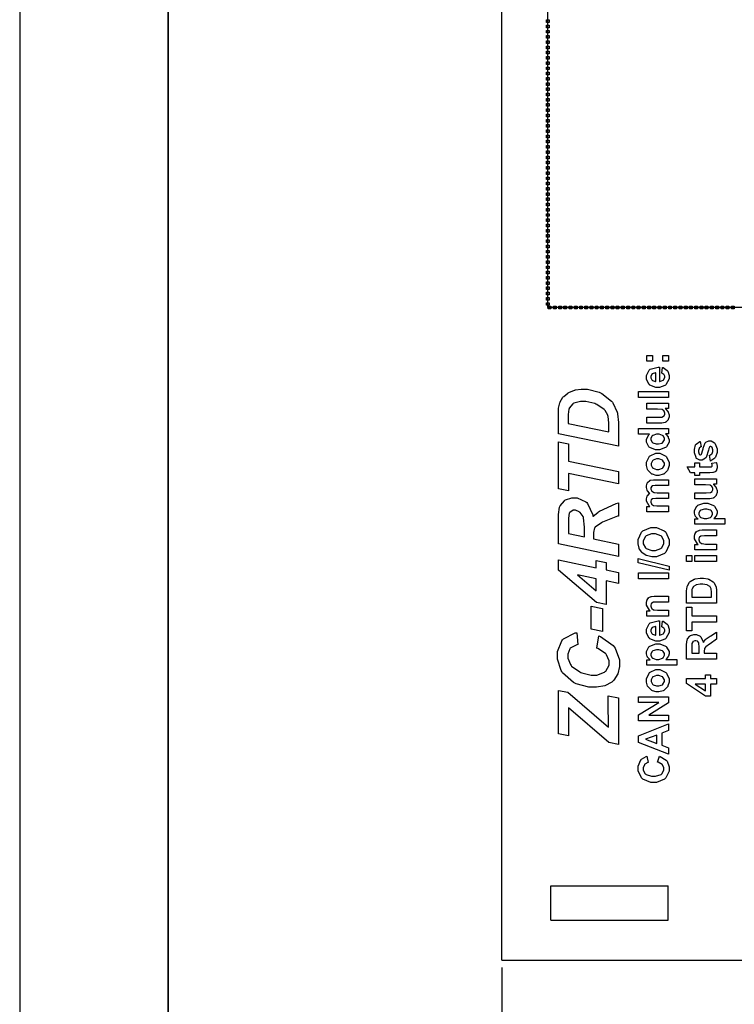
# Model space of a CAD drawing. Units: millimetres. Extents: x 0 to 420, y 0 to 297.
# Drawn here: x 0 to 48, y 104 to 170 of the extents above; entities that cross this region are included whole.
import ezdxf

# ---------------------------------------------------------------- set-up
doc = ezdxf.new("R2010")
doc.units = ezdxf.units.MM
doc.layers.add('DIMENSION', color=3, linetype='Continuous', lineweight=25)
doc.styles.get("Standard").update_dxf_attribs({"font": 'txt.shx'})
doc.dimstyles.get("Standard").update_dxf_attribs({"dimscale": 100, "dimtxt": 2.5, "dimasz": 2.5, "dimexe": 0, "dimexo": 0.5, "dimgap": 1, "dimtad": 0, "dimtoh": 1, "dimdec": 4, "dimzin": 0, "dimdsep": 46, "dimtxsty": 'Standard', "dimcen": 2.5, "dimadec": 0, "dimazin": 0, "dimtfac": 1, "dimtdec": 4, "dimtofl": 0, "dimtmove": 0, "dimatfit": 3, "dimfxl": 0, "dimtolj": 1, "dimtzin": 0, "dimarcsym": 0})

# ---------------------------------------------------------------- blocks, each defined once
blk = doc.blocks.new('*D9')
at = {"layer": 'Defpoints', "color": 0}
for p in [(32.5, 107.055), (121.5, 107.055), (121.5, 97.055)]:
    blk.add_point(p, dxfattribs=at)
at = {"layer": 'DIMENSION', "color": 0, "lineweight": -2}
for p, q in [((32.5, 106.555), (32.5, 97.055)), ((121.5, 106.555), (121.5, 97.055)), ((35, 97.055), (72.458, 97.055)), ((119, 97.055), (81.542, 97.055))]:
    blk.add_line(p, q, dxfattribs=at)
at = {"layer": 'DIMENSION', "color": 0}
for points in [[(35, 97.472), (35, 96.638), (32.5, 97.055)], [(119, 96.638), (119, 97.472), (121.5, 97.055)]]:
    blk.add_solid(points, dxfattribs=at)
at = {"layer": 'DIMENSION', "color": 0, "insert": (77, 97.055), "char_height": 2.5, "attachment_point": 5}
blk.add_mtext('\\A1;89.0', dxfattribs=at)

msp = doc.modelspace()

# ---------------------------------------------------------------- linework, layer by layer
for p, q in [((0, 297), (0, 0)), ((32.5, 107.055), (32.5, 175.555)), ((35.8, 112.055), (43.7, 112.055)), ((35.8, 109.755), (35.8, 112.055)), ((43.7, 109.755), (43.7, 112.055)), ((35.8, 109.755), (43.7, 109.755)), ((32.5, 107.055), (58.75, 107.055))]:
    msp.add_line(p, q)
at = {"lineweight": 35}
msp.add_line((10, 287), (10, 10), dxfattribs=at)
for points in [[(35.597, 151.018), (35.597, 186.018), (50.598, 186.018), (50.598, 151.018), (35.597, 151.018)], [(35.509, 170.221), (35.509, 170.397), (35.685, 170.397), (35.685, 170.221), (35.509, 170.221)], [(35.509, 169.868), (35.509, 170.044), (35.685, 170.044), (35.685, 169.868), (35.509, 169.868)], [(35.509, 169.515), (35.509, 169.691), (35.685, 169.691), (35.685, 169.515), (35.509, 169.515)], [(35.509, 169.162), (35.509, 169.339), (35.685, 169.339), (35.685, 169.162), (35.509, 169.162)], [(35.509, 168.81), (35.509, 168.986), (35.685, 168.986), (35.685, 168.81), (35.509, 168.81)], [(35.509, 168.457), (35.509, 168.633), (35.685, 168.633), (35.685, 168.457), (35.509, 168.457)], [(35.509, 168.104), (35.509, 168.28), (35.685, 168.28), (35.685, 168.104), (35.509, 168.104)], [(35.509, 167.751), (35.509, 167.928), (35.685, 167.928), (35.685, 167.751), (35.509, 167.751)], [(35.509, 167.398), (35.509, 167.575), (35.685, 167.575), (35.685, 167.398), (35.509, 167.398)], [(35.509, 167.044), (35.509, 167.222), (35.685, 167.222), (35.685, 167.044), (35.509, 167.044)], [(35.509, 166.691), (35.509, 166.869), (35.685, 166.869), (35.685, 166.691), (35.509, 166.691)], [(35.509, 166.339), (35.509, 166.516), (35.685, 166.516), (35.685, 166.339), (35.509, 166.339)], [(35.509, 165.986), (35.509, 166.164), (35.685, 166.164), (35.685, 165.986), (35.509, 165.986)], [(35.509, 165.633), (35.509, 165.811), (35.685, 165.811), (35.685, 165.633), (35.509, 165.633)], [(35.509, 165.28), (35.509, 165.458), (35.685, 165.458), (35.685, 165.28), (35.509, 165.28)], [(35.509, 164.928), (35.509, 165.105), (35.685, 165.105), (35.685, 164.928), (35.509, 164.928)], [(35.509, 164.575), (35.509, 164.753), (35.685, 164.753), (35.685, 164.575), (35.509, 164.575)], [(35.509, 164.222), (35.509, 164.4), (35.685, 164.4), (35.685, 164.222), (35.509, 164.222)], [(35.509, 163.869), (35.509, 164.047), (35.685, 164.047), (35.685, 163.869), (35.509, 163.869)], [(35.509, 163.516), (35.509, 163.694), (35.685, 163.694), (35.685, 163.516), (35.509, 163.516)], [(35.509, 163.164), (35.509, 163.341), (35.685, 163.341), (35.685, 163.164), (35.509, 163.164)], [(35.509, 162.811), (35.509, 162.989), (35.685, 162.989), (35.685, 162.811), (35.509, 162.811)], [(35.509, 162.458), (35.509, 162.636), (35.685, 162.636), (35.685, 162.458), (35.509, 162.458)], [(35.509, 162.105), (35.509, 162.283), (35.685, 162.283), (35.685, 162.105), (35.509, 162.105)], [(35.509, 161.753), (35.509, 161.93), (35.685, 161.93), (35.685, 161.753), (35.509, 161.753)], [(35.509, 161.4), (35.509, 161.576), (35.685, 161.576), (35.685, 161.4), (35.509, 161.4)], [(35.509, 161.047), (35.509, 161.223), (35.685, 161.223), (35.685, 161.047), (35.509, 161.047)], [(35.509, 160.694), (35.509, 160.871), (35.685, 160.871), (35.685, 160.694), (35.509, 160.694)], [(35.509, 160.341), (35.509, 160.518), (35.685, 160.518), (35.685, 160.341), (35.509, 160.341)], [(35.509, 159.989), (35.509, 160.165), (35.685, 160.165), (35.685, 159.989), (35.509, 159.989)], [(35.509, 159.636), (35.509, 159.812), (35.685, 159.812), (35.685, 159.636), (35.509, 159.636)], [(35.509, 159.283), (35.509, 159.46), (35.685, 159.46), (35.685, 159.283), (35.509, 159.283)], [(35.509, 158.93), (35.509, 159.107), (35.685, 159.107), (35.685, 158.93), (35.509, 158.93)], [(35.509, 158.578), (35.509, 158.754), (35.685, 158.754), (35.685, 158.578), (35.509, 158.578)], [(35.509, 158.225), (35.509, 158.401), (35.685, 158.401), (35.685, 158.225), (35.509, 158.225)], [(35.509, 157.872), (35.509, 158.048), (35.685, 158.048), (35.685, 157.872), (35.509, 157.872)], [(35.509, 157.519), (35.509, 157.696), (35.685, 157.696), (35.685, 157.519), (35.509, 157.519)], [(35.509, 157.166), (35.509, 157.343), (35.685, 157.343), (35.685, 157.166), (35.509, 157.166)], [(35.509, 156.814), (35.509, 156.99), (35.685, 156.99), (35.685, 156.814), (35.509, 156.814)], [(35.509, 156.461), (35.509, 156.637), (35.685, 156.637), (35.685, 156.461), (35.509, 156.461)], [(35.509, 156.108), (35.509, 156.285), (35.685, 156.285), (35.685, 156.108), (35.509, 156.108)], [(35.509, 155.755), (35.509, 155.932), (35.685, 155.932), (35.685, 155.755), (35.509, 155.755)], [(35.509, 155.403), (35.509, 155.579), (35.685, 155.579), (35.685, 155.403), (35.509, 155.403)], [(35.509, 155.05), (35.509, 155.226), (35.685, 155.226), (35.685, 155.05), (35.509, 155.05)], [(35.509, 154.697), (35.509, 154.873), (35.685, 154.873), (35.685, 154.697), (35.509, 154.697)], [(35.509, 154.344), (35.509, 154.521), (35.685, 154.521), (35.685, 154.344), (35.509, 154.344)], [(35.509, 153.991), (35.509, 154.168), (35.685, 154.168), (35.685, 153.991), (35.509, 153.991)], [(35.509, 153.639), (35.509, 153.815), (35.685, 153.815), (35.685, 153.639), (35.509, 153.639)], [(35.509, 153.286), (35.509, 153.462), (35.685, 153.462), (35.685, 153.286), (35.509, 153.286)], [(35.509, 152.933), (35.509, 153.11), (35.685, 153.11), (35.685, 152.933), (35.509, 152.933)], [(35.509, 152.58), (35.509, 152.757), (35.685, 152.757), (35.685, 152.58), (35.509, 152.58)], [(35.509, 152.228), (35.509, 152.404), (35.685, 152.404), (35.685, 152.228), (35.509, 152.228)], [(35.509, 151.875), (35.509, 152.051), (35.685, 152.051), (35.685, 151.875), (35.509, 151.875)], [(35.509, 151.522), (35.509, 151.698), (35.685, 151.698), (35.685, 151.522), (35.509, 151.522)], [(35.509, 151.169), (35.509, 151.346), (35.685, 151.346), (35.685, 151.169), (35.509, 151.169)], [(35.622, 150.929), (35.622, 151.106), (35.798, 151.106), (35.798, 150.929), (35.622, 150.929)], [(35.974, 150.929), (35.974, 151.106), (36.151, 151.106), (36.151, 150.929), (35.974, 150.929)], [(36.327, 150.929), (36.327, 151.106), (36.504, 151.106), (36.504, 150.929), (36.327, 150.929)], [(36.68, 150.929), (36.68, 151.106), (36.857, 151.106), (36.857, 150.929), (36.68, 150.929)], [(37.033, 150.929), (37.033, 151.106), (37.209, 151.106), (37.209, 150.929), (37.033, 150.929)], [(37.386, 150.929), (37.386, 151.106), (37.562, 151.106), (37.562, 150.929), (37.386, 150.929)], [(37.739, 150.929), (37.739, 151.106), (37.915, 151.106), (37.915, 150.929), (37.739, 150.929)], [(38.091, 150.929), (38.091, 151.106), (38.268, 151.106), (38.268, 150.929), (38.091, 150.929)], [(38.444, 150.929), (38.444, 151.106), (38.62, 151.106), (38.62, 150.929), (38.444, 150.929)], [(38.797, 150.929), (38.797, 151.106), (38.973, 151.106), (38.973, 150.929), (38.797, 150.929)], [(39.149, 150.929), (39.149, 151.106), (39.326, 151.106), (39.326, 150.929), (39.149, 150.929)], [(39.502, 150.929), (39.502, 151.106), (39.679, 151.106), (39.679, 150.929), (39.502, 150.929)], [(39.855, 150.929), (39.855, 151.106), (40.032, 151.106), (40.032, 150.929), (39.855, 150.929)], [(40.208, 150.929), (40.208, 151.106), (40.384, 151.106), (40.384, 150.929), (40.208, 150.929)], [(40.561, 150.929), (40.561, 151.106), (40.737, 151.106), (40.737, 150.929), (40.561, 150.929)], [(40.914, 150.929), (40.914, 151.106), (41.09, 151.106), (41.09, 150.929), (40.914, 150.929)], [(41.266, 150.929), (41.266, 151.106), (41.444, 151.106), (41.444, 150.929), (41.266, 150.929)], [(41.619, 150.929), (41.619, 151.106), (41.797, 151.106), (41.797, 150.929), (41.619, 150.929)], [(41.972, 150.929), (41.972, 151.106), (42.149, 151.106), (42.149, 150.929), (41.972, 150.929)], [(42.324, 150.929), (42.324, 151.106), (42.502, 151.106), (42.502, 150.929), (42.324, 150.929)], [(42.677, 150.929), (42.677, 151.106), (42.855, 151.106), (42.855, 150.929), (42.677, 150.929)], [(43.03, 150.929), (43.03, 151.106), (43.208, 151.106), (43.208, 150.929), (43.03, 150.929)], [(43.383, 150.929), (43.383, 151.106), (43.561, 151.106), (43.561, 150.929), (43.383, 150.929)], [(43.736, 150.929), (43.736, 151.106), (43.913, 151.106), (43.913, 150.929), (43.736, 150.929)], [(44.089, 150.929), (44.089, 151.106), (44.266, 151.106), (44.266, 150.929), (44.089, 150.929)], [(44.441, 150.929), (44.441, 151.106), (44.619, 151.106), (44.619, 150.929), (44.441, 150.929)], [(44.794, 150.929), (44.794, 151.106), (44.972, 151.106), (44.972, 150.929), (44.794, 150.929)], [(45.147, 150.929), (45.147, 151.106), (45.324, 151.106), (45.324, 150.929), (45.147, 150.929)], [(45.499, 150.929), (45.499, 151.106), (45.677, 151.106), (45.677, 150.929), (45.499, 150.929)], [(45.852, 150.929), (45.852, 151.106), (46.03, 151.106), (46.03, 150.929), (45.852, 150.929)], [(46.205, 150.929), (46.205, 151.106), (46.383, 151.106), (46.383, 150.929), (46.205, 150.929)], [(46.558, 150.929), (46.558, 151.106), (46.736, 151.106), (46.736, 150.929), (46.558, 150.929)], [(46.911, 150.929), (46.911, 151.106), (47.088, 151.106), (47.088, 150.929), (46.911, 150.929)], [(47.265, 150.929), (47.265, 151.106), (47.441, 151.106), (47.441, 150.929), (47.265, 150.929)], [(47.618, 150.929), (47.618, 151.106), (47.794, 151.106), (47.794, 150.929), (47.618, 150.929)], [(47.97, 150.929), (47.97, 151.106), (48.147, 151.106), (48.147, 150.929), (47.97, 150.929)], [(42.265, 147.402), (42.265, 147.79), (42.654, 147.79), (42.654, 147.402), (42.265, 147.402)], [(43.343, 147.402), (43.343, 147.79), (43.731, 147.79), (43.731, 147.402), (43.343, 147.402)], [(43.264, 146.602), (43.331, 146.987), (43.365, 146.974), (43.634, 146.779), (43.653, 146.752), (43.671, 146.725), (43.763, 146.444), (43.763, 146.351), (43.763, 146.21), (43.555, 145.817), (43.514, 145.787), (43.481, 145.762), (43.128, 145.642), (43.011, 145.642), (42.868, 145.642), (42.475, 145.8), (42.44, 145.832), (42.406, 145.864), (42.235, 146.2), (42.235, 146.313), (42.235, 146.441), (42.414, 146.797), (42.45, 146.828), (42.486, 146.859), (43.036, 147.01), (43.11, 147.009), (43.11, 146.04), (43.138, 146.04), (43.363, 146.117), (43.379, 146.132), (43.394, 146.147), (43.474, 146.303), (43.474, 146.356), (43.474, 146.393), (43.433, 146.497), (43.424, 146.509), (43.416, 146.518), (43.282, 146.597), (43.264, 146.602)], [(42.873, 146.626), (42.844, 146.624), (42.632, 146.553), (42.618, 146.539), (42.603, 146.525), (42.531, 146.385), (42.531, 146.338), (42.531, 146.285), (42.607, 146.142), (42.624, 146.128), (42.639, 146.115), (42.846, 146.046), (42.873, 146.047), (42.873, 146.626)], [(40.345, 141.672), (36.304, 142.518), (36.304, 143.609), (36.304, 143.754), (36.315, 144.17), (36.318, 144.192), (36.322, 144.234), (36.406, 144.608), (36.42, 144.641), (36.432, 144.675), (36.613, 144.973), (36.636, 145.001), (36.66, 145.027), (36.938, 145.259), (36.971, 145.279), (37.003, 145.299), (37.379, 145.449), (37.422, 145.46), (37.463, 145.47), (37.85, 145.525), (37.98, 145.525), (38.269, 145.525), (39.055, 145.315), (39.139, 145.274), (39.223, 145.231), (39.892, 144.708), (39.942, 144.645), (39.981, 144.597), (40.264, 143.973), (40.284, 143.897), (40.293, 143.853), (40.345, 143.287), (40.345, 143.099), (40.345, 141.672)], [(41.71, 144.969), (41.71, 145.358), (43.731, 145.358), (43.731, 144.969), (41.71, 144.969)], [(39.695, 142.639), (39.695, 143.062), (39.695, 143.227), (39.648, 143.692), (39.639, 143.726), (39.629, 143.761), (39.453, 144.075), (39.428, 144.104), (39.391, 144.144), (38.895, 144.49), (38.833, 144.519), (38.771, 144.546), (38.159, 144.687), (37.956, 144.687), (37.794, 144.687), (37.346, 144.57), (37.31, 144.548), (37.273, 144.524), (37.033, 144.236), (37.022, 144.203), (37.014, 144.178), (36.972, 143.815), (36.972, 143.693), (36.972, 143.21), (39.695, 142.639)], [(43.73, 144.213), (43.511, 144.213), (43.53, 144.199), (43.685, 144.023), (43.696, 144.002), (43.707, 143.98), (43.763, 143.79), (43.763, 143.728), (43.763, 143.662), (43.71, 143.483), (43.699, 143.463), (43.687, 143.442), (43.536, 143.302), (43.516, 143.293), (43.496, 143.284), (43.269, 143.241), (43.193, 143.241), (42.265, 143.241), (42.265, 143.629), (42.938, 143.629), (43.032, 143.629), (43.305, 143.646), (43.317, 143.651), (43.328, 143.653), (43.42, 143.718), (43.427, 143.728), (43.433, 143.736), (43.467, 143.837), (43.467, 143.871), (43.467, 143.915), (43.422, 144.034), (43.413, 144.047), (43.404, 144.06), (43.29, 144.149), (43.278, 144.155), (43.264, 144.159), (42.978, 144.184), (42.883, 144.184), (42.265, 144.184), (42.265, 144.572), (43.73, 144.572), (43.73, 144.213)], [(43.73, 142.867), (43.73, 142.507), (43.515, 142.507), (43.536, 142.492), (43.692, 142.315), (43.702, 142.296), (43.712, 142.275), (43.763, 142.106), (43.763, 142.049), (43.763, 141.941), (43.594, 141.647), (43.561, 141.618), (43.526, 141.588), (43.127, 141.438), (42.995, 141.438), (42.852, 141.438), (42.46, 141.582), (42.428, 141.613), (42.395, 141.641), (42.235, 141.952), (42.235, 142.055), (42.235, 142.161), (42.405, 142.449), (42.439, 142.479), (41.71, 142.479), (41.71, 142.867), (43.73, 142.867)], [(40.345, 139.974), (40.345, 139.143), (36.982, 139.847), (36.982, 138.662), (36.304, 138.798), (36.304, 141.983), (36.982, 141.847), (36.982, 140.678), (40.345, 139.974)], [(42.968, 141.835), (43.052, 141.835), (43.288, 141.888), (43.306, 141.899), (43.331, 141.914), (43.457, 142.099), (43.457, 142.161), (43.457, 142.218), (43.363, 142.372), (43.345, 142.388), (43.325, 142.403), (43.085, 142.482), (43.005, 142.482), (42.915, 142.482), (42.659, 142.406), (42.642, 142.391), (42.622, 142.376), (42.531, 142.212), (42.531, 142.158), (42.531, 142.1), (42.622, 141.943), (42.64, 141.928), (42.658, 141.911), (42.89, 141.835), (42.968, 141.835)], [(42.979, 139.711), (42.886, 139.711), (42.635, 139.789), (42.606, 139.806), (42.575, 139.821), (42.345, 140.046), (42.33, 140.075), (42.314, 140.103), (42.235, 140.372), (42.235, 140.463), (42.235, 140.598), (42.414, 140.97), (42.45, 141.006), (42.486, 141.041), (42.868, 141.219), (42.996, 141.219), (43.132, 141.219), (43.509, 141.041), (43.545, 141.005), (43.582, 140.969), (43.763, 140.591), (43.763, 140.466), (43.763, 140.369), (43.687, 140.113), (43.672, 140.083), (43.657, 140.052), (43.435, 139.821), (43.407, 139.806), (43.376, 139.789), (43.078, 139.711), (42.979, 139.711)], [(43, 140.109), (43.083, 140.109), (43.314, 140.194), (43.334, 140.212), (43.353, 140.229), (43.449, 140.407), (43.449, 140.466), (43.449, 140.529), (43.353, 140.702), (43.334, 140.72), (43.314, 140.736), (43.076, 140.822), (42.997, 140.822), (42.915, 140.822), (42.686, 140.736), (42.666, 140.72), (42.647, 140.702), (42.551, 140.524), (42.551, 140.466), (42.551, 140.402), (42.647, 140.229), (42.666, 140.212), (42.686, 140.194), (42.921, 140.109), (43, 140.109)], [(45.502, 140.549), (45.81, 140.549), (45.81, 140.283), (46.401, 140.283), (46.452, 140.283), (46.603, 140.29), (46.609, 140.291), (46.613, 140.291), (46.655, 140.32), (46.658, 140.324), (46.661, 140.328), (46.678, 140.374), (46.678, 140.39), (46.678, 140.429), (46.646, 140.527), (46.641, 140.544), (46.941, 140.579), (46.951, 140.556), (46.999, 140.343), (46.999, 140.273), (46.999, 140.225), (46.97, 140.098), (46.965, 140.084), (46.958, 140.07), (46.882, 139.967), (46.874, 139.962), (46.864, 139.955), (46.737, 139.909), (46.722, 139.908), (46.71, 139.905), (46.514, 139.895), (46.449, 139.895), (45.81, 139.895), (45.81, 139.716), (45.502, 139.716), (45.502, 139.895), (45.21, 139.895), (44.981, 140.283), (45.502, 140.283), (45.502, 140.549)], [(42.265, 137.266), (42.265, 137.623), (42.465, 137.623), (42.427, 137.655), (42.235, 137.973), (42.235, 138.081), (42.235, 138.141), (42.283, 138.308), (42.293, 138.326), (42.303, 138.342), (42.447, 138.485), (42.468, 138.495), (42.447, 138.511), (42.303, 138.684), (42.293, 138.703), (42.283, 138.721), (42.235, 138.887), (42.235, 138.942), (42.235, 139.009), (42.29, 139.197), (42.301, 139.216), (42.311, 139.234), (42.471, 139.373), (42.493, 139.383), (42.508, 139.388), (42.723, 139.423), (42.796, 139.423), (43.73, 139.423), (43.73, 139.034), (42.895, 139.034), (42.825, 139.034), (42.624, 139), (42.614, 138.994), (42.6, 138.985), (42.531, 138.868), (42.531, 138.829), (42.531, 138.79), (42.573, 138.687), (42.581, 138.676), (42.589, 138.663), (42.711, 138.576), (42.727, 138.573), (42.742, 138.567), (42.957, 138.541), (43.029, 138.541), (43.73, 138.541), (43.73, 138.152), (42.93, 138.152), (42.861, 138.152), (42.664, 138.134), (42.654, 138.132), (42.643, 138.127), (42.566, 138.075), (42.562, 138.068), (42.556, 138.06), (42.531, 137.977), (42.531, 137.95), (42.531, 137.908), (42.571, 137.799), (42.58, 137.788), (42.586, 137.776), (42.703, 137.689), (42.719, 137.685), (42.734, 137.679), (42.949, 137.653), (43.021, 137.653), (43.73, 137.653), (43.73, 137.266), (42.265, 137.266)], [(46.967, 139.117), (46.748, 139.117), (46.767, 139.103), (46.921, 138.927), (46.933, 138.906), (46.944, 138.884), (46.999, 138.694), (46.999, 138.632), (46.999, 138.566), (46.945, 138.386), (46.934, 138.367), (46.923, 138.347), (46.772, 138.206), (46.752, 138.198), (46.733, 138.188), (46.504, 138.145), (46.428, 138.145), (45.502, 138.145), (45.502, 138.533), (46.173, 138.533), (46.267, 138.533), (46.54, 138.551), (46.553, 138.555), (46.563, 138.557), (46.656, 138.622), (46.663, 138.632), (46.67, 138.641), (46.702, 138.741), (46.702, 138.775), (46.702, 138.819), (46.657, 138.939), (46.649, 138.953), (46.639, 138.965), (46.526, 139.053), (46.514, 139.059), (46.5, 139.063), (46.213, 139.088), (46.118, 139.088), (45.502, 139.088), (45.502, 139.476), (46.967, 139.476), (46.967, 139.117)], [(40.345, 135.091), (40.345, 134.259), (36.304, 135.107), (36.304, 136.898), (36.304, 137.077), (36.382, 137.575), (36.399, 137.619), (36.414, 137.662), (36.705, 138.006), (36.748, 138.034), (36.789, 138.06), (37.219, 138.192), (37.362, 138.192), (37.574, 138.192), (38.156, 137.933), (38.212, 137.882), (38.268, 137.83), (38.614, 137.05), (38.628, 136.946), (38.651, 136.972), (38.965, 137.223), (39.005, 137.248), (39.084, 137.294), (40.2, 137.809), (40.345, 137.867), (40.345, 136.974), (40.287, 136.956), (39.4, 136.605), (39.281, 136.554), (39.214, 136.525), (38.776, 136.223), (38.754, 136.191), (38.74, 136.171), (38.676, 135.877), (38.676, 135.779), (38.676, 135.442), (40.345, 135.091)], [(38.068, 135.568), (38.068, 136.009), (38.068, 136.231), (38, 136.86), (37.988, 136.897), (37.974, 136.933), (37.765, 137.219), (37.737, 137.24), (37.708, 137.261), (37.46, 137.364), (37.379, 137.364), (37.296, 137.364), (37.066, 137.214), (37.048, 137.185), (37.037, 137.165), (36.982, 136.823), (36.982, 136.709), (36.982, 135.796), (38.068, 135.568)], [(45.502, 136.417), (45.502, 136.78), (45.716, 136.78), (45.697, 136.791), (45.549, 136.949), (45.538, 136.97), (45.527, 136.989), (45.471, 137.174), (45.471, 137.236), (45.471, 137.343), (45.637, 137.638), (45.671, 137.668), (45.703, 137.697), (46.096, 137.846), (46.227, 137.846), (46.369, 137.846), (46.762, 137.696), (46.796, 137.667), (46.83, 137.637), (46.999, 137.334), (46.999, 137.233), (46.999, 137.178), (46.959, 137.029), (46.952, 137.013), (46.944, 136.996), (46.806, 136.823), (46.787, 136.805), (47.527, 136.805), (47.527, 136.417), (45.502, 136.417)], [(46.211, 136.8), (46.302, 136.8), (46.554, 136.882), (46.574, 136.898), (46.594, 136.914), (46.691, 137.079), (46.691, 137.135), (46.691, 137.19), (46.602, 137.345), (46.584, 137.36), (46.565, 137.374), (46.313, 137.449), (46.23, 137.449), (46.144, 137.449), (45.906, 137.372), (45.888, 137.357), (45.869, 137.34), (45.777, 137.182), (45.777, 137.13), (45.777, 137.07), (45.868, 136.909), (45.887, 136.894), (45.905, 136.877), (46.133, 136.8), (46.211, 136.8)], [(42.732, 134.235), (42.603, 134.235), (42.249, 134.31), (42.214, 134.327), (42.188, 134.338), (41.958, 134.493), (41.938, 134.514), (41.917, 134.533), (41.765, 134.751), (41.756, 134.776), (41.742, 134.806), (41.676, 135.108), (41.676, 135.21), (41.676, 135.388), (41.906, 135.88), (41.952, 135.925), (41.998, 135.969), (42.541, 136.193), (42.723, 136.193), (42.915, 136.193), (43.442, 135.971), (43.489, 135.927), (43.535, 135.883), (43.766, 135.382), (43.766, 135.216), (43.766, 135.036), (43.536, 134.545), (43.491, 134.501), (43.444, 134.455), (42.91, 134.235), (42.732, 134.235)], [(46.967, 136.035), (46.967, 135.648), (46.22, 135.648), (46.143, 135.648), (45.925, 135.628), (45.915, 135.623), (45.902, 135.62), (45.811, 135.552), (45.806, 135.544), (45.799, 135.534), (45.767, 135.439), (45.767, 135.409), (45.767, 135.363), (45.812, 135.242), (45.822, 135.23), (45.83, 135.216), (45.953, 135.125), (45.968, 135.12), (45.983, 135.115), (46.223, 135.09), (46.304, 135.09), (46.967, 135.09), (46.967, 134.703), (45.502, 134.703), (45.502, 135.063), (45.716, 135.063), (45.674, 135.094), (45.471, 135.432), (45.471, 135.545), (45.471, 135.603), (45.509, 135.761), (45.518, 135.779), (45.524, 135.796), (45.622, 135.929), (45.635, 135.939), (45.646, 135.947), (45.782, 136.011), (45.797, 136.015), (45.812, 136.017), (45.996, 136.035), (46.058, 136.035), (46.967, 136.035)], [(42.719, 134.655), (42.848, 134.655), (43.211, 134.787), (43.241, 134.813), (43.27, 134.84), (43.417, 135.12), (43.417, 135.216), (43.417, 135.315), (43.271, 135.589), (43.242, 135.615), (43.212, 135.641), (42.839, 135.772), (42.715, 135.772), (42.584, 135.772), (42.223, 135.644), (42.195, 135.62), (42.166, 135.593), (42.024, 135.31), (42.024, 135.216), (42.024, 135.114), (42.168, 134.834), (42.196, 134.809), (42.225, 134.783), (42.595, 134.655), (42.719, 134.655)], [(39.522, 132.608), (39.522, 131.019), (38.864, 131.157), (36.304, 133.34), (36.304, 134.026), (38.853, 133.492), (38.853, 133.984), (39.522, 133.842), (39.522, 133.353), (40.345, 133.18), (40.345, 132.435), (39.522, 132.608)], [(43.766, 133.324), (41.676, 133.824), (41.676, 134.115), (43.766, 133.609), (43.766, 133.324)], [(44.947, 133.92), (44.947, 134.309), (45.304, 134.309), (45.304, 133.92), (44.947, 133.92)], [(45.502, 133.92), (45.502, 134.309), (46.967, 134.309), (46.967, 133.92), (45.502, 133.92)], [(38.853, 132.748), (37.588, 133.014), (38.853, 131.947), (38.853, 132.748)], [(41.71, 132.739), (41.71, 133.146), (43.731, 133.146), (43.731, 132.739), (41.71, 132.739)], [(44.947, 131.105), (44.947, 131.849), (44.947, 131.944), (44.979, 132.211), (44.986, 132.234), (44.994, 132.263), (45.148, 132.515), (45.172, 132.537), (45.194, 132.557), (45.465, 132.719), (45.498, 132.73), (45.53, 132.741), (45.865, 132.796), (45.976, 132.796), (46.084, 132.796), (46.376, 132.743), (46.406, 132.734), (46.442, 132.72), (46.74, 132.541), (46.763, 132.518), (46.78, 132.5), (46.915, 132.261), (46.924, 132.232), (46.932, 132.209), (46.967, 131.955), (46.967, 131.871), (46.967, 131.105), (44.947, 131.105)], [(45.288, 131.511), (46.626, 131.511), (46.626, 131.816), (46.626, 131.877), (46.609, 132.049), (46.606, 132.063), (46.602, 132.079), (46.532, 132.216), (46.522, 132.226), (46.512, 132.238), (46.35, 132.326), (46.328, 132.333), (46.304, 132.34), (46.044, 132.375), (45.957, 132.375), (45.866, 132.375), (45.618, 132.34), (45.598, 132.333), (45.575, 132.326), (45.413, 132.231), (45.402, 132.218), (45.389, 132.206), (45.311, 132.048), (45.307, 132.03), (45.303, 132.015), (45.288, 131.775), (45.288, 131.695), (45.288, 131.511)], [(43.73, 131.572), (43.73, 131.183), (42.985, 131.183), (42.908, 131.183), (42.688, 131.164), (42.677, 131.16), (42.665, 131.156), (42.575, 131.087), (42.57, 131.079), (42.563, 131.069), (42.531, 130.975), (42.531, 130.945), (42.531, 130.9), (42.577, 130.778), (42.586, 130.766), (42.595, 130.752), (42.717, 130.66), (42.732, 130.656), (42.748, 130.65), (42.987, 130.627), (43.069, 130.627), (43.73, 130.627), (43.73, 130.24), (42.265, 130.24), (42.265, 130.598), (42.48, 130.598), (42.439, 130.63), (42.235, 130.967), (42.235, 131.08), (42.235, 131.138), (42.272, 131.297), (42.281, 131.314), (42.288, 131.332), (42.387, 131.466), (42.399, 131.475), (42.41, 131.484), (42.546, 131.546), (42.562, 131.55), (42.577, 131.553), (42.76, 131.572), (42.822, 131.572), (43.73, 131.572)], [(38.506, 129.359), (38.506, 130.893), (39.268, 130.737), (39.268, 129.203), (38.506, 129.359)], [(46.967, 129.837), (45.288, 129.837), (45.288, 129.238), (44.947, 129.238), (44.947, 130.839), (45.288, 130.839), (45.288, 130.243), (46.967, 130.243), (46.967, 129.837)], [(43.264, 129.515), (43.331, 129.901), (43.365, 129.888), (43.634, 129.693), (43.653, 129.666), (43.671, 129.638), (43.763, 129.358), (43.763, 129.264), (43.763, 129.122), (43.555, 128.73), (43.514, 128.7), (43.481, 128.676), (43.128, 128.556), (43.011, 128.556), (42.868, 128.556), (42.475, 128.714), (42.44, 128.746), (42.406, 128.777), (42.235, 129.112), (42.235, 129.225), (42.235, 129.353), (42.414, 129.709), (42.45, 129.741), (42.486, 129.772), (43.036, 129.922), (43.11, 129.921), (43.11, 128.952), (43.138, 128.952), (43.363, 129.031), (43.379, 129.046), (43.394, 129.06), (43.474, 129.217), (43.474, 129.27), (43.474, 129.306), (43.433, 129.41), (43.424, 129.421), (43.416, 129.431), (43.282, 129.509), (43.264, 129.515)], [(42.873, 129.538), (42.844, 129.537), (42.632, 129.465), (42.618, 129.451), (42.603, 129.438), (42.531, 129.297), (42.531, 129.25), (42.531, 129.198), (42.607, 129.054), (42.624, 129.041), (42.639, 129.027), (42.846, 128.958), (42.873, 128.96), (42.873, 129.538)], [(46.967, 127.342), (44.947, 127.342), (44.947, 128.2), (44.947, 128.317), (44.991, 128.647), (45.001, 128.671), (45.009, 128.695), (45.172, 128.892), (45.195, 128.907), (45.217, 128.921), (45.437, 128.995), (45.512, 128.995), (45.606, 128.995), (45.863, 128.884), (45.888, 128.861), (45.912, 128.838), (46.067, 128.506), (46.074, 128.462), (46.087, 128.484), (46.229, 128.665), (46.244, 128.68), (46.259, 128.694), (46.532, 128.888), (46.572, 128.913), (46.967, 129.159), (46.967, 128.671), (46.526, 128.376), (46.486, 128.349), (46.24, 128.17), (46.23, 128.16), (46.219, 128.151), (46.147, 128.047), (46.144, 128.037), (46.141, 128.026), (46.123, 127.879), (46.123, 127.83), (46.123, 127.748), (46.967, 127.748), (46.967, 127.342)], [(42.265, 126.932), (42.265, 127.295), (42.48, 127.295), (42.461, 127.306), (42.314, 127.464), (42.303, 127.485), (42.291, 127.504), (42.235, 127.69), (42.235, 127.752), (42.235, 127.859), (42.4, 128.154), (42.435, 128.185), (42.468, 128.214), (42.861, 128.363), (42.992, 128.363), (43.133, 128.363), (43.526, 128.212), (43.561, 128.183), (43.594, 128.153), (43.763, 127.849), (43.763, 127.748), (43.763, 127.693), (43.723, 127.544), (43.715, 127.527), (43.707, 127.511), (43.569, 127.339), (43.55, 127.321), (44.29, 127.321), (44.29, 126.932), (42.265, 126.932)], [(45.8, 127.748), (45.8, 128.051), (45.8, 128.142), (45.779, 128.405), (45.775, 128.417), (45.771, 128.429), (45.7, 128.525), (45.69, 128.532), (45.679, 128.539), (45.573, 128.573), (45.538, 128.573), (45.497, 128.573), (45.384, 128.528), (45.374, 128.52), (45.363, 128.51), (45.297, 128.382), (45.294, 128.365), (45.293, 128.357), (45.288, 128.139), (45.288, 128.068), (45.288, 127.748), (45.8, 127.748)], [(42.975, 127.315), (43.065, 127.315), (43.317, 127.397), (43.337, 127.413), (43.357, 127.43), (43.456, 127.595), (43.456, 127.652), (43.456, 127.707), (43.365, 127.861), (43.347, 127.876), (43.329, 127.89), (43.077, 127.964), (42.993, 127.964), (42.908, 127.964), (42.671, 127.888), (42.653, 127.874), (42.633, 127.857), (42.541, 127.697), (42.541, 127.645), (42.541, 127.585), (42.631, 127.424), (42.65, 127.409), (42.668, 127.392), (42.898, 127.315), (42.975, 127.315)], [(42.979, 125.131), (42.886, 125.131), (42.635, 125.21), (42.606, 125.226), (42.575, 125.241), (42.345, 125.466), (42.33, 125.495), (42.314, 125.524), (42.235, 125.793), (42.235, 125.884), (42.235, 126.019), (42.414, 126.391), (42.45, 126.427), (42.486, 126.461), (42.868, 126.639), (42.996, 126.639), (43.132, 126.639), (43.509, 126.46), (43.545, 126.425), (43.582, 126.389), (43.763, 126.012), (43.763, 125.886), (43.763, 125.79), (43.687, 125.534), (43.672, 125.503), (43.657, 125.473), (43.435, 125.241), (43.407, 125.226), (43.376, 125.21), (43.078, 125.131), (42.979, 125.131)], [(43, 125.528), (43.083, 125.528), (43.314, 125.613), (43.334, 125.631), (43.353, 125.648), (43.449, 125.826), (43.449, 125.886), (43.449, 125.948), (43.353, 126.121), (43.334, 126.139), (43.314, 126.155), (43.076, 126.242), (42.997, 126.242), (42.915, 126.242), (42.686, 126.155), (42.666, 126.139), (42.647, 126.121), (42.551, 125.944), (42.551, 125.886), (42.551, 125.822), (42.647, 125.648), (42.666, 125.631), (42.686, 125.613), (42.921, 125.528), (43, 125.528)], [(46.967, 125.656), (46.559, 125.656), (46.559, 124.831), (46.223, 124.831), (44.937, 125.706), (44.937, 126.031), (46.222, 126.031), (46.222, 126.282), (46.559, 126.282), (46.559, 126.031), (46.967, 126.031), (46.967, 125.656)], [(46.222, 125.656), (45.531, 125.656), (46.222, 125.193), (46.222, 125.656)], [(40.345, 121.597), (39.711, 121.729), (36.982, 124.062), (36.982, 122.171), (36.304, 122.312), (36.304, 125.228), (36.939, 125.106), (39.682, 122.754), (39.68, 122.816), (39.673, 123.093), (39.673, 123.187), (39.673, 123.369), (39.668, 123.839), (39.668, 123.917), (39.668, 124.871), (40.345, 124.73), (40.345, 121.597)], [(43.73, 123.185), (41.71, 123.185), (41.71, 123.582), (43.063, 124.413), (41.71, 124.413), (41.71, 124.792), (43.73, 124.792), (43.73, 124.383), (42.408, 123.565), (43.73, 123.565), (43.73, 123.185)], [(43.73, 122.969), (43.73, 122.525), (43.273, 122.349), (43.273, 121.54), (43.73, 121.372), (43.73, 120.939), (41.71, 121.725), (41.71, 122.16), (43.73, 122.969)], [(42.931, 122.219), (42.181, 121.938), (42.931, 121.664), (42.931, 122.219)]]:
    msp.add_lwpolyline(points, close=True)
for points in [[(46.551, 140.679), (46.492, 141.068), (46.51, 141.073), (46.652, 141.155), (46.661, 141.169), (46.671, 141.181), (46.719, 141.33), (46.719, 141.381), (46.719, 141.438), (46.674, 141.594), (46.666, 141.607), (46.658, 141.615), (46.585, 141.658), (46.562, 141.658), (46.543, 141.658), (46.493, 141.634), (46.489, 141.631), (46.483, 141.625), (46.441, 141.517), (46.436, 141.501), (46.419, 141.422), (46.263, 140.929), (46.249, 140.908), (46.229, 140.879), (45.997, 140.735), (45.92, 140.735), (45.84, 140.735), (45.621, 140.859), (45.6, 140.883), (45.578, 140.908), (45.471, 141.239), (45.471, 141.349), (45.471, 141.461), (45.552, 141.771), (45.568, 141.796), (45.584, 141.819), (45.825, 141.987), (45.857, 141.997), (45.925, 141.633), (45.91, 141.629), (45.8, 141.555), (45.793, 141.544), (45.785, 141.533), (45.749, 141.4), (45.749, 141.358), (45.749, 141.302), (45.783, 141.149), (45.792, 141.138), (45.796, 141.13), (45.851, 141.094), (45.87, 141.094), (45.887, 141.094), (45.934, 141.126), (45.939, 141.133), (45.945, 141.141), (46.037, 141.441), (46.05, 141.494), (46.061, 141.545), (46.202, 141.905), (46.22, 141.925), (46.237, 141.945), (46.441, 142.046), (46.51, 142.046), (46.595, 142.046), (46.83, 141.906), (46.854, 141.878), (46.877, 141.85), (46.999, 141.498), (46.999, 141.381), (46.999, 141.263), (46.898, 140.937), (46.879, 140.908), (46.858, 140.878), (46.585, 140.688), (46.551, 140.679)], [(38.896, 128.064), (39.023, 128.902), (39.136, 128.86), (40, 128.247), (40.06, 128.166), (40.12, 128.083), (40.42, 127.282), (40.42, 127.016), (40.42, 126.851), (40.308, 126.355), (40.048, 125.926), (39.974, 125.857), (39.898, 125.787), (39.425, 125.543), (38.863, 125.44), (38.676, 125.44), (38.36, 125.44), (37.508, 125.673), (37.413, 125.719), (37.317, 125.765), (36.587, 126.413), (36.537, 126.495), (36.486, 126.578), (36.234, 127.327), (36.234, 127.576), (36.234, 127.84), (36.525, 128.568), (36.584, 128.636), (36.642, 128.703), (37.438, 129.1), (37.54, 129.112), (37.617, 128.318), (37.558, 128.307), (37.132, 128.094), (37.106, 128.064), (37.08, 128.032), (36.949, 127.679), (36.949, 127.562), (36.949, 127.401), (37.123, 126.968), (37.159, 126.918), (37.193, 126.869), (37.741, 126.471), (37.816, 126.442), (37.89, 126.411), (38.502, 126.263), (38.706, 126.263), (38.893, 126.263), (39.414, 126.455), (39.458, 126.495), (39.502, 126.534), (39.724, 126.939), (39.724, 127.074), (39.724, 127.222), (39.549, 127.619), (39.515, 127.664), (39.479, 127.708), (38.964, 128.042), (38.896, 128.064)], [(42.987, 120.397), (43.11, 120.793), (43.165, 120.778), (43.577, 120.526), (43.605, 120.491), (43.631, 120.455), (43.766, 120.079), (43.766, 119.954), (43.766, 119.789), (43.536, 119.335), (43.491, 119.292), (43.444, 119.248), (42.915, 119.035), (42.74, 119.035), (42.542, 119.035), (42.001, 119.251), (41.954, 119.295), (41.907, 119.338), (41.676, 119.819), (41.676, 119.98), (41.676, 120.13), (41.858, 120.543), (41.894, 120.582), (41.915, 120.604), (42.224, 120.776), (42.265, 120.789), (42.362, 120.384), (42.335, 120.377), (42.129, 120.253), (42.114, 120.235), (42.099, 120.216), (42.024, 120.023), (42.024, 119.959), (42.024, 119.867), (42.158, 119.618), (42.186, 119.594), (42.212, 119.571), (42.584, 119.455), (42.709, 119.455), (42.846, 119.455), (43.227, 119.569), (43.255, 119.593), (43.281, 119.615), (43.417, 119.867), (43.417, 119.951), (43.417, 120.02), (43.331, 120.21), (43.314, 120.23), (43.296, 120.249), (43.025, 120.39), (42.987, 120.397)]]:
    msp.add_lwpolyline(points)

# ---------------------------------------------------------------- dimensions: what is measured, and where the dimension line sits
at = {"layer": 'DIMENSION'}
dim = msp.add_linear_dim(base=(121.5, 97.055), p1=(32.5, 107.055), p2=(121.5, 107.055), dimstyle='Standard', override={"dimscale": 1, "dimdec": 1, "dimlfac": 1, "dimtxsty": 'Standard', "dimsah": 1, "dimtolj": 1}, dxfattribs=at)
dim.commit()
dim.dimension.update_dxf_attribs({"geometry": '*D9', "text_midpoint": (77, 97.055)})

doc.saveas('drawing.dxf')
